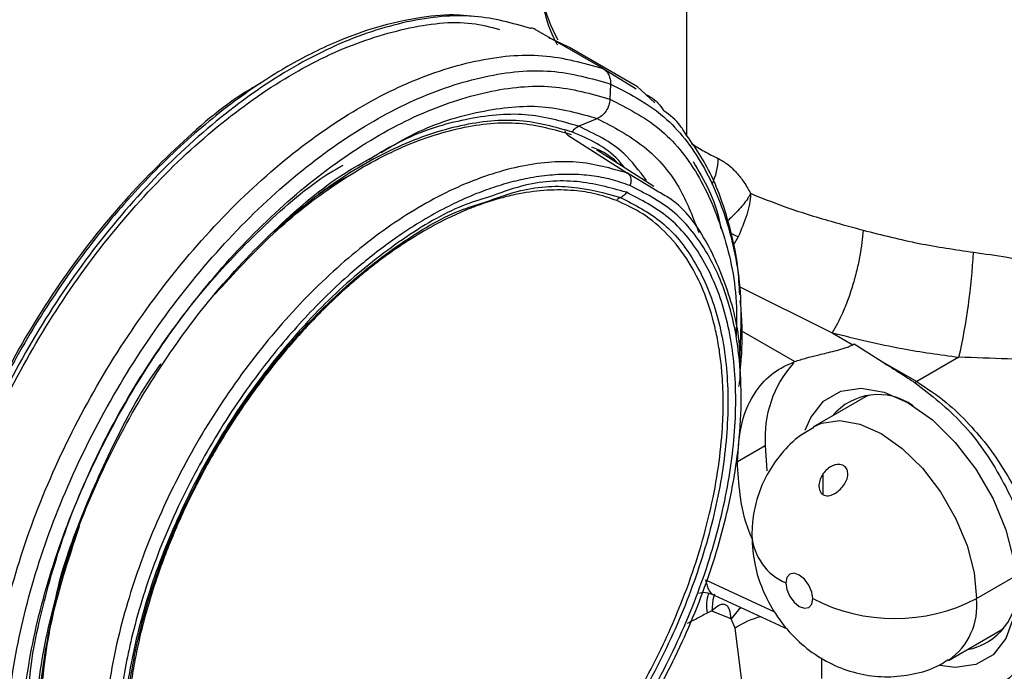
# Model space of a CAD drawing. Extents: x 0.9 to 31, y 3.7 to 20.8.
# Drawn here: x 2.3 to 2.5, y 18.6 to 18.7 of the extents above; entities that cross this region are included whole.
import ezdxf

# ---------------------------------------------------------------- set-up
doc = ezdxf.new("R2010")
doc.units = 0
doc.header["$MEASUREMENT"] = 0
doc.layers.get('0').update_dxf_attribs({"linetype": 'CONTINUOUS'})

msp = doc.modelspace()

# ---------------------------------------------------------------- linework, layer by layer
at = {"color": 7, "linetype": 'Continuous'}
for p, q in [((2.449849625553133, 18.72749037278501), (2.449849625553133, 18.75768027788929)), ((2.435594438530378, 18.73899304428597), (2.424004646901389, 18.74568369826101)), ((2.428435700317602, 18.74326355336573), (2.426368434240771, 18.74425313105034)), ((2.429970298221899, 18.74252895811553), (2.428435700317602, 18.74326355336573)), ((2.441440115233674, 18.73591971165842), (2.429850258990194, 18.74261039686721)), ((2.435594441054215, 18.73899304864505), (2.441239057765862, 18.73557691491242)), ((2.436856887148577, 18.73637347098447), (2.436749493022999, 18.73379499104393)), ((2.444393063765899, 18.7331959607579), (2.441314254807892, 18.73600189161825)), ((2.431407690698857, 18.72918599809361), (2.434576448903582, 18.73049340629661)), ((2.429584640722387, 18.72768334503313), (2.439760026204201, 18.72118112451123)), ((2.444204448689884, 18.71891447282319), (2.434450304661193, 18.72515143213605)), ((2.395784932863417, 18.72355906902206), (2.392063320417059, 18.72146215146276)), ((2.44507134315443, 18.71796680556677), (2.439757920351977, 18.72117728104242)), ((2.458587791331938, 18.71032022347278), (2.457728213459009, 18.70883997870809)), ((2.458758505836339, 18.70187030800959), (2.474567184318805, 18.69400185140292)), ((2.459174702285797, 18.69432768850313), (2.468231610768119, 18.68909916188638)), ((2.474567184322304, 18.69400185140518), (2.47809009952475, 18.69196808283252)), ((2.47809009952475, 18.69196808283252), (2.478340796375166, 18.69211280704372)), ((2.478340796375166, 18.69211280704372), (2.483124377245139, 18.68906180911798)), ((2.483124377245139, 18.68906180911798), (2.488993789465044, 18.68567341471432)), ((2.49616990291101, 18.6898160968272), (2.48899378946503, 18.6856734147143)), ((2.480241888795524, 18.68305572600097), (2.47142625307207, 18.67796656782359)), ((2.480860413067951, 18.68337624676709), (2.480241888795524, 18.68305572600097)), ((2.458437549727269, 18.67207464933596), (2.463189074345202, 18.67481764611157)), ((2.47304866693094, 18.66641102862867), (2.47304866693094, 18.66999971813139)), ((2.453042339737886, 18.65189019135365), (2.464743773751336, 18.64648076673794)), ((2.49914758848064, 18.64870222914891), (2.505873038128609, 18.65258474858893)), ((2.454475817708659, 18.64932018507685), (2.467050578381212, 18.64350703261702)), ((2.457391744942319, 18.64527165058299), (2.454104095248116, 18.64655933607947)), ((2.458089108374013, 18.64367693253733), (2.457391744942319, 18.64527165058299)), ((2.459677683091607, 18.63113766371111), (2.458089108374013, 18.64367693253733)), ((2.503205901684148, 18.64327657877876), (2.503792778821338, 18.64365192151792)), ((2.494390265960693, 18.63818742060138), (2.503205901684148, 18.64327657877876)), ((2.472783651106673, 18.63861814745825), (2.472792663045532, 18.635071074596))]:
    msp.add_line(p, q, dxfattribs=at)
at = {"color": 7, "linetype": 'Continuous', "flags": 128}
for points in [[(2.469985403329504, 18.67739644198021), (2.470931284624767, 18.67958883272719), (2.473128563766536, 18.68235851894599), (2.476048897050727, 18.68404493951408), (2.479545846772219, 18.6845635302623), (2.483444061269989, 18.68388828688509), (2.48754806779159, 18.68205306890495)], [(2.48754806779159, 18.68205306890495), (2.49165207431319, 18.67914990181461), (2.49555028881096, 18.67532436253455), (2.499047238532452, 18.67076827957833), (2.501967571816643, 18.66571011396992), (2.504164850958412, 18.66040350325399), (2.505528895206553, 18.65511454305031), (2.505991305686711, 18.65010844390828), (2.505528895206553, 18.6456362325425), (2.504164850958412, 18.64192216430521), (2.501967571816643, 18.63915247808641), (2.499047238532452, 18.63746605751832), (2.495550288810959, 18.6369474667701), (2.492889523739723, 18.63728712259303)], [(2.471412551877152, 18.67795863939614), (2.472783203518138, 18.67858342024836), (2.475862278744609, 18.67904004103296), (2.479294668868431, 18.67844548711592), (2.482908259516382, 18.67682957191328), (2.486521850164332, 18.67427332416078), (2.489954240288154, 18.67090492479468), (2.493033315514626, 18.66689327942443), (2.495604678154794, 18.66243954870004), (2.497539389348804, 18.65776706127721), (2.49874043459874, 18.65311011518592), (2.49914758848064, 18.64870222914891)], [(2.463189074345202, 18.67481764611157), (2.463454999495111, 18.67051909073693), (2.46346096500133, 18.67046966991112)], [(2.471308738827626, 18.64870222914891), (2.471132146640131, 18.6498293594774), (2.470629254637382, 18.65098878343063), (2.469876623568067, 18.65200398922191), (2.468988834689875, 18.65272042097239), (2.468101045811682, 18.65302900844252), (2.467348414742368, 18.65288277198734), (2.466845522739618, 18.6523039747815), (2.466668930552124, 18.65138073345279)], [(2.466668930552124, 18.65138073345279), (2.466845522739618, 18.65025360312429), (2.467348414742368, 18.64909417917107), (2.468101045811682, 18.64807897337979), (2.468988834689875, 18.64736254162931), (2.469876623568067, 18.64705395415917), (2.470629254637382, 18.64720019061436), (2.471132146640131, 18.6477789878202), (2.471308738827626, 18.64870222914891)], [(2.454538740087508, 18.6494513000206), (2.454290538569977, 18.648472279705), (2.454104095248116, 18.64655933607947)], [(2.459061311908155, 18.64720036923466), (2.458621984598344, 18.64676925905836), (2.457391744942319, 18.64527165058299)]]:
    msp.add_lwpolyline(points, dxfattribs=at)
at = {"color": 7, "linetype": 'Continuous'}
for centre, radius, start, end in [((2.456020316799205, 18.75888268034105), 0.03187767734047062, 180.6344889868951, 208.040389166459), ((2.444921434993265, 18.72385075684391), 0.01026274566473627, 333.8465663993596, 359.08158882153), ((2.444567805745363, 18.68250804658815), 0.03114606201283401, 63.24754515295939, 65.8705955389302), ((2.391631183554865, 18.71335623338907), 0.1071563431345734, 347.3097443968758, 356.9879983260745), ((2.482238553828711, 18.67610567851372), 0.01909297504480788, 138.299180264083, 183.8681720181874), ((2.491972045490445, 18.68105786157086), 0.005493026467522377, 122.8327471912329, 126.350823797667), ((2.482429892063671, 18.67326967106611), 0.01019747806632697, 54.29282850394005, 140.2159760758251), ((2.470550798708922, 18.66024499303699), 0.009676982916326638, 184.5024910123595, 246.3502558303733), ((2.495825137118607, 18.65006549288562), 0.01019787415671754, 279.780721202835, 5.699712720157884), ((2.460514539130278, 18.64740804609269), 0.007326376012557687, 162.4145454567178, 189.2739336972571), ((2.485228163654133, 18.67556662058505), 0.03025633676992678, 242.6096722366108, 297.3903277633909), ((2.487922601551119, 18.64744580011921), 0.01129508501404755, 305.017161281761, 6.386616148143258), ((2.465802314639366, 18.63225175309623), 0.01378507439781008, 104.0094829190288, 124.0235189267015)]:
    msp.add_arc(centre, radius, start, end, dxfattribs=at)
for points, knots in [([(2.424144594046375, 18.75852967664719), (2.424178178179296, 18.75736705837704), (2.424268756316508, 18.75423141698805), (2.425349021390965, 18.74918754996147), (2.426608038780083, 18.74517407704279), (2.427720956128331, 18.74321838278922), (2.427806422427495, 18.74306819558042)], [0, 0, 0, 0, 0.2202173087041709, 0.5939374302569949, 0.9688164937680203, 0.9999999999999999, 0.9999999999999999, 0.9999999999999999, 0.9999999999999999]), ([(2.413460979492775, 18.74787567927385), (2.412593751043092, 18.74797609945004), (2.409818555229267, 18.74829745151436), (2.404263084229103, 18.74777112037596), (2.397503521730159, 18.74633370580526), (2.391307255542583, 18.74409549583216), (2.386495570251758, 18.74189975977081), (2.382316971092235, 18.73967945053713), (2.378011381918122, 18.73707186374503), (2.371667876866699, 18.73271307898004), (2.363494154682573, 18.72597349215647), (2.35400491532367, 18.71623614214926), (2.345222867426623, 18.70520742748612), (2.337390849468564, 18.69318959720778), (2.33070225494383, 18.68048012470539), (2.325324055752899, 18.66739263033746), (2.32140361087457, 18.65428889549574), (2.319455801184882, 18.64378822676721), (2.318698627323874, 18.63605793613893), (2.318487615698376, 18.63098111340542), (2.318550726840705, 18.62615904891533), (2.318951706166439, 18.62060667730653), (2.320073224617447, 18.61351484882542), (2.322136463672676, 18.60677543968379), (2.324741501450097, 18.60109399777397), (2.32653819065085, 18.59841906061509), (2.327435373006618, 18.59708332240242)], [0, 0, 0, 0, 0.01803990419878407, 0.05772904086872924, 0.1072411552813664, 0.1447740587108061, 0.170630660748226, 0.1942541903737698, 0.2201550855159866, 0.2483299097836855, 0.3093383536409017, 0.3707149647284914, 0.431985386335104, 0.4932024912988011, 0.5544097247913307, 0.615653832194262, 0.6769959800917306, 0.7379555497452538, 0.7660769148412664, 0.7919159138513655, 0.8154682790251879, 0.842014466416002, 0.8820326311711201, 0.9358462230702157, 0.9679646114123261, 1, 1, 1, 1]), ([(2.423254641272644, 18.74584444970902), (2.420146409600488, 18.74672730290822), (2.413686253727288, 18.7485622270328), (2.402294586785428, 18.7474228219571), (2.390007101585989, 18.74337450243134), (2.377413270480787, 18.73626608947901), (2.365041537705931, 18.72646072030778), (2.353355484580808, 18.71431127458434), (2.34280737279792, 18.70029104834937), (2.333801738654237, 18.68493710186369), (2.326684607501209, 18.66883945350213), (2.32173020789759, 18.65261795421066), (2.319125788999576, 18.63689077706189), (2.318983329611108, 18.62228212897417), (2.321264522727198, 18.60928025179785), (2.326045935336042, 18.59865902281132), (2.331032896971812, 18.59184956838125), (2.334922854943665, 18.58967778565412), (2.335836428247863, 18.58916773317119)], [0, 0, 0, 0, 0.06086869281844176, 0.1265096314819479, 0.1921508844990649, 0.2577927638846303, 0.3234349122678036, 0.389076713728946, 0.4547179589291989, 0.5203591031891552, 0.586000897870411, 0.6516437036220664, 0.7172870587471456, 0.7829299174796953, 0.8485714703078368, 0.9142119063827946, 0.9798522984788449, 0.9999999999999999, 0.9999999999999999, 0.9999999999999999, 0.9999999999999999]), ([(2.332698640908156, 18.59329034635825), (2.3307390808635, 18.59536336640709), (2.326402938040334, 18.59995057516937), (2.322218228111859, 18.61018447696046), (2.319898619411783, 18.62288925835162), (2.32005818604792, 18.63731433963504), (2.322619574391743, 18.65280499495168), (2.327503282179139, 18.66879262298897), (2.33451650064951, 18.68465553150671), (2.343391277909595, 18.69978640702197), (2.353785756844731, 18.71360224241038), (2.365302460952629, 18.72557655472528), (2.37749187349885, 18.73523344343729), (2.389911318397906, 18.74226035259494), (2.4019872268954, 18.7461681532664), (2.411529239189417, 18.74736257639482), (2.416399122096054, 18.74609237389974), (2.417937924769173, 18.74569101086241)], [0, 0, 0, 0, 0.05771279600535741, 0.1277077101495623, 0.1977038151290154, 0.2677013126446189, 0.3376993394849272, 0.4076967805098693, 0.4776931433921575, 0.5476888127030671, 0.6176845896475199, 0.6876809597534634, 0.7576776997981169, 0.8276741530037396, 0.8976699382890935, 0.9676653883635142, 1, 1, 1, 1]), ([(2.424004053839299, 18.7456825322105), (2.423777885281549, 18.74579568591808), (2.423522382402588, 18.74592351579126), (2.423239276286831, 18.7458617953055), (2.423206772834148, 18.74585470916791)], [0, 0, 0, 0, 0.8851898603607921, 1, 1, 1, 1]), ([(2.353482194968775, 18.57881199745471), (2.350438945504127, 18.58036791658226), (2.34435247925522, 18.5834797381289), (2.33757374385058, 18.59187011371326), (2.332870987883677, 18.60261588950149), (2.330568717069284, 18.61558438858603), (2.33071682164373, 18.630201974822), (2.333319723986818, 18.64592675159563), (2.33827452448595, 18.66214888820994), (2.34539154355128, 18.67824636510154), (2.354397196578557, 18.69360034347626), (2.364945314609858, 18.70762060504019), (2.376631293889947, 18.71976987892857), (2.389003288368277, 18.72957591278222), (2.401596123835796, 18.73668186354305), (2.413887314022371, 18.74073940378339), (2.425548086377161, 18.74187273602207), (2.432245650638529, 18.73995294257108), (2.435594438846107, 18.7389930441037)], [0, 0, 0, 0, 0.06249950443116957, 0.1249983377020744, 0.187497212846602, 0.2499971512957035, 0.3124983331485024, 0.3749999876373981, 0.4375011190470851, 0.5000012877765702, 0.5625008372130531, 0.6250004827575082, 0.6875006579397588, 0.7500011634413836, 0.812501412821189, 0.875001065810825, 0.9375004194902461, 1, 1, 1, 1]), ([(2.498639495569939, 18.7077256886855), (2.500557642876046, 18.70745040919203), (2.504507637540096, 18.70688353274472), (2.510569298372843, 18.70567864706752), (2.516488356837475, 18.70432759212957), (2.522250821900679, 18.70286135963994), (2.527856911368968, 18.7013376497842), (2.533708545892978, 18.6996686629985), (2.539632653449839, 18.69792254963618), (2.545295070423871, 18.69624074761463), (2.551145084362507, 18.69453008052958), (2.556701662174211, 18.69300978723916), (2.561587096700069, 18.69189081637013), (2.565407987816332, 18.6913070588013), (2.568150309387132, 18.69118128726912), (2.570353679738163, 18.69143221177145), (2.572575607624206, 18.69199310764527), (2.574955888308313, 18.6932694011556), (2.577338759814862, 18.69540967350338), (2.579249861157671, 18.6975773296479), (2.580804270218585, 18.69965136473428), (2.582110029914249, 18.70156695787629), (2.583227182267563, 18.70331236664983), (2.584439819788414, 18.70532535697867), (2.586319756231713, 18.7086491688923), (2.588882523773131, 18.71368342486975), (2.591751523926433, 18.72022723029047), (2.594294832482595, 18.72708430548944), (2.596316650210275, 18.73356123734109), (2.597296885734779, 18.7377587677717), (2.597760411858427, 18.73974366319812)], [0, 0, 0, 0, 0.03927211411128533, 0.08087212107832169, 0.1251480729309852, 0.1640365824209181, 0.2056859020442068, 0.2502052519788085, 0.2991315030131025, 0.3479839438810028, 0.392088019992732, 0.4518302833315664, 0.4994238865075578, 0.5306648640474365, 0.5621121614915812, 0.5785910782060796, 0.5934191659140466, 0.6249024209574995, 0.6451947743084322, 0.6660163614813862, 0.687945732737608, 0.7006336676615744, 0.715246637092468, 0.7317912310398967, 0.7502719657761135, 0.7958401912891407, 0.8511054192380448, 0.9022893480489683, 0.95379534958105, 1, 1, 1, 1]), ([(2.356239895922067, 18.57910996196448), (2.353252061818471, 18.58063754880677), (2.347276425696577, 18.58369270608712), (2.340621125522569, 18.59193029786102), (2.336004002135211, 18.60248039934296), (2.333743652172901, 18.61521274974429), (2.333889057449576, 18.62956415870901), (2.336444559909795, 18.64500259745982), (2.341309133822668, 18.66092934017505), (2.34829655373052, 18.67673369409711), (2.357138217050944, 18.69180808927941), (2.367494258582798, 18.70557305505872), (2.378967442392222, 18.71750110399187), (2.391114150494511, 18.72712858311438), (2.403477679404413, 18.73410514714566), (2.415545057194575, 18.73808881127905), (2.426993498026389, 18.73920151610514), (2.433569107655106, 18.73731668766263), (2.436856918435678, 18.73637427173122)], [0, 0, 0, 0, 0.06249950443119427, 0.124998337702198, 0.1874972128463015, 0.2499971512943031, 0.3124983331460968, 0.3749999876350305, 0.4375011190459128, 0.5000012877768055, 0.5625008372137044, 0.6250004827572464, 0.6875006579382187, 0.7500011634396633, 0.8125014128208317, 0.8750010658120239, 0.9375004194913814, 1, 1, 1, 1]), ([(2.435594385285379, 18.73899294080435), (2.435784960076979, 18.73885494992196), (2.436166666176345, 18.73857856519645), (2.436565751455821, 18.73794166164464), (2.436829213163358, 18.73720179073772), (2.436847160011283, 18.73664942784466), (2.436856128858544, 18.73637338725853)], [0, 0, 0, 0, 0.2493742405790747, 0.4994767033726094, 0.7498659922536195, 1, 1, 1, 1]), ([(2.377242489576907, 18.73647722238157), (2.376635430905119, 18.73614237747885), (2.371948523425532, 18.73355714617913), (2.363287725045023, 18.72612022061136), (2.351858588404252, 18.71443374244096), (2.341548862515149, 18.70065634202257), (2.332743562669581, 18.68564395641623), (2.325808140783559, 18.66990414272563), (2.3209119599129, 18.65399232359024), (2.318604464199394, 18.63878653908846), (2.317946839472105, 18.62875039339088), (2.318716822816745, 18.62449212254131), (2.318729158147772, 18.62442390394813)], [0, 0, 0, 0, 0.01822346817667529, 0.1406976183204629, 0.2631726948897013, 0.3856467466638996, 0.5081189121686056, 0.630589864265436, 0.7530610048348297, 0.8755331834529887, 0.9980060096171605, 1, 1, 1, 1]), ([(2.358222038909587, 18.5806069994782), (2.35531164915243, 18.58209499145373), (2.349490900891774, 18.58507095942576), (2.343008105945958, 18.59309503450669), (2.338510658984713, 18.60337167964945), (2.336308898717583, 18.6157740102533), (2.336450537320063, 18.62975343352045), (2.338939804108446, 18.64479171052375), (2.343678291783008, 18.66030563406266), (2.350484601635956, 18.67570034020062), (2.359097093001489, 18.69038400690577), (2.369184709688246, 18.70379218315513), (2.380360511805818, 18.71541105381836), (2.392192379633677, 18.72478898374521), (2.404235447162105, 18.73158470864063), (2.415990038403694, 18.73546510807223), (2.427141734092482, 18.73654896222298), (2.433546901450949, 18.73471298158216), (2.436749490941776, 18.73379498959591)], [0, 0, 0, 0, 0.06249950443121627, 0.1249983377021512, 0.1874972128466317, 0.2499971512956476, 0.3124983331483941, 0.3749999876372989, 0.4375011190470335, 0.5000012877765593, 0.5625008372130506, 0.6250004827574898, 0.6875006579397224, 0.7500011634413459, 0.8125014128211631, 0.8750010658108124, 0.9375004194902403, 0.9999999999999999, 0.9999999999999999, 0.9999999999999999, 0.9999999999999999]), ([(2.436856880027968, 18.73637330007325), (2.439843482706156, 18.73484508852934), (2.445816655990432, 18.73178868185245), (2.452489978644913, 18.72356081020299), (2.457038363569115, 18.71297419857078), (2.45930928426977, 18.70161049421572), (2.458983581085654, 18.6933450075314), (2.458848721317737, 18.68992262276415)], [0, 0, 0, 0, 0.2124656825194248, 0.4249290834427827, 0.6373926267029654, 0.8498597846372492, 1, 1, 1, 1]), ([(2.442850953123803, 18.73460139250107), (2.443367499645801, 18.7343367108349), (2.444595329948524, 18.73370756291413), (2.445437636732178, 18.73249924666458), (2.445925586208811, 18.73179926740167)], [0, 0, 0, 0, 0.4206986265554183, 1, 1, 1, 1]), ([(2.397819350452974, 18.72471402369282), (2.399720053867355, 18.72584781900365), (2.405432698777499, 18.72925548900756), (2.414768537259501, 18.73200068918315), (2.425409914716573, 18.73314187168803), (2.431520963486141, 18.73137608673673), (2.434576490239831, 18.73049319357659)], [0, 0, 0, 0, 0.1425183245701198, 0.4283448828984251, 0.7141722198510337, 1, 1, 1, 1]), ([(2.436749076588372, 18.73379494649813), (2.436705656043598, 18.73344341250132), (2.436618809472887, 18.73274030013203), (2.436130614205571, 18.73176390750286), (2.43544146451612, 18.73095075412899), (2.434864794710767, 18.73064570303018), (2.434576490238713, 18.7304931935782)], [0, 0, 0, 0, 0.2499964739919253, 0.5000245061161372, 0.7500386365545232, 0.9999999999999999, 0.9999999999999999, 0.9999999999999999, 0.9999999999999999]), ([(2.436749492652182, 18.73379498214356), (2.439657695140559, 18.73230573062955), (2.445474068887145, 18.72932724359409), (2.451989666355489, 18.72132206501804), (2.456362459694411, 18.71097361780383), (2.458455227892132, 18.70145425467607), (2.458270090820151, 18.69511021936444), (2.458221729849505, 18.69345304880323)], [0, 0, 0, 0, 0.2296967468547491, 0.4593910270766229, 0.6890854611911901, 0.9187838031382264, 1, 1, 1, 1]), ([(2.431407761709907, 18.72918563336876), (2.428453082771543, 18.73003941387918), (2.42254317451183, 18.73174713393802), (2.412252253636423, 18.73064643258362), (2.403198460685924, 18.72798267457132), (2.397648218586971, 18.72467087992557), (2.395784932863417, 18.72355906902206)], [0, 0, 0, 0, 0.2852389253437892, 0.5705309835844568, 0.8558218771848776, 1, 1, 1, 1]), ([(2.449256304859211, 18.7284326911121), (2.449097929432526, 18.72869754266132), (2.44823772379663, 18.73013606630155), (2.446964440734503, 18.73105198315738), (2.445925586208811, 18.73179926740167)], [0, 0, 0, 0, 0.1841134492458381, 1, 1, 1, 1]), ([(2.369517714018782, 18.70056159960106), (2.372780196355794, 18.70413670726087), (2.379330858774021, 18.71131508279492), (2.390021639898398, 18.71965085242581), (2.400859286614847, 18.72579993250581), (2.411456085284917, 18.72929008976889), (2.421504481662095, 18.73026858010709), (2.427276702090073, 18.72861383442582), (2.430162817527356, 18.7277864600878)], [0, 0, 0, 0, 0.1655812159453686, 0.332466673045972, 0.4993514471318409, 0.6662346295067982, 0.8331170127283917, 1, 1, 1, 1]), ([(2.430365813949736, 18.7281824568828), (2.42744362215187, 18.72901931771631), (2.421598799471327, 18.73069316512898), (2.413097977048491, 18.72983099623561), (2.406052075152618, 18.72789615301756), (2.400643826078891, 18.72575081897966), (2.395182290352451, 18.72295070950054), (2.39066803409728, 18.72014736331584), (2.388002154127313, 18.71821516311133), (2.387143348671458, 18.71759271045175)], [0, 0, 0, 0, 0.2358196696211111, 0.471674773204814, 0.5897104292357167, 0.707805805682104, 0.8258003994669828, 0.9438821068349574, 1, 1, 1, 1]), ([(2.430365841143533, 18.72818244120185), (2.430429610116117, 18.72829419314262), (2.430557143976327, 18.72851768986547), (2.430809427300801, 18.72879962731975), (2.431093465157866, 18.72903409457591), (2.431303001073945, 18.72913512272021), (2.431407761831808, 18.72918563332078)], [0, 0, 0, 0, 0.2500344473640432, 0.5000528778437799, 0.7500436183520932, 1, 1, 1, 1]), ([(2.442945282488886, 18.71994308506379), (2.441738889864128, 18.7215729992917), (2.438634303593448, 18.72576749553656), (2.434149712408856, 18.7278886969407), (2.431407761711095, 18.72918563336829)], [0, 0, 0, 0, 0.3885840236267887, 1, 1, 1, 1]), ([(2.434576490238714, 18.7304931935782), (2.437339408395288, 18.72905963463257), (2.442865240424499, 18.72619251896406), (2.44868704699614, 18.71940741536809), (2.450932331928471, 18.71353676278745), (2.451881349616679, 18.71105540594043)], [0, 0, 0, 0, 0.3660170608158406, 0.7320335541182728, 0.9999999999999999, 0.9999999999999999, 0.9999999999999999, 0.9999999999999999]), ([(2.429586271876127, 18.72768633369435), (2.42946090753676, 18.7277874548512), (2.429239297653254, 18.72796620941493), (2.429139197273475, 18.72825939048685), (2.429095723510627, 18.72838671951818)], [0, 0, 0, 0, 0.5656983225844607, 1, 1, 1, 1]), ([(2.439261028700366, 18.72207537646069), (2.438911750479126, 18.7225212331328), (2.436578125459189, 18.72550012566622), (2.433220714577641, 18.72694977737811), (2.430365813949736, 18.7281824568828)], [0, 0, 0, 0, 0.1496719559720806, 1, 1, 1, 1]), ([(2.458865518468497, 18.70048628181834), (2.458774963608654, 18.7020159404373), (2.458514342174011, 18.70641837476803), (2.456894699438218, 18.71345836589132), (2.454051831264693, 18.72160587246906), (2.450873785211922, 18.72613007736483), (2.449256304859211, 18.7284326911121)], [0, 0, 0, 0, 0.1357631297483831, 0.3907331059641085, 0.6899109659530359, 1, 1, 1, 1]), ([(2.433636856336757, 18.72568396460444), (2.435125355823419, 18.72507047529513), (2.436741465406164, 18.72440439112072), (2.437875387244746, 18.72301392086741), (2.437964923174931, 18.72290412754367)], [0, 0, 0, 0, 0.9210387108359638, 1, 1, 1, 1]), ([(2.45063554247677, 18.72624217104807), (2.4513514322609, 18.72578470132909), (2.452822410242923, 18.72484471322062), (2.454382189977117, 18.72407921025858), (2.455182862239378, 18.72368625927009)], [0, 0, 0, 0, 0.4866760705319551, 0.9999999999999999, 0.9999999999999999, 0.9999999999999999, 0.9999999999999999]), ([(2.339170767434323, 18.62314054256841), (2.339122240193089, 18.62585419787442), (2.338995796943871, 18.63292493557602), (2.341315556753278, 18.64560953615727), (2.345761756326064, 18.66036744329253), (2.352275630943301, 18.67506939046594), (2.360487381699635, 18.68906718586864), (2.370113663101585, 18.70189375595046), (2.380775100244206, 18.71285606017246), (2.389905581738929, 18.72046164172689), (2.395334395804082, 18.72336131109131), (2.3969552663596, 18.72422705978653)], [0, 0, 0, 0, 0.07738326389814158, 0.2016308999545685, 0.3258782913714336, 0.4501253560905074, 0.5743723388731425, 0.6986194837054271, 0.8228667077557693, 0.9471136542245117, 1, 1, 1, 1]), ([(2.337915826262737, 18.63236135544139), (2.337917420446189, 18.63272645731394), (2.33793782801979, 18.63740022514358), (2.340033045118865, 18.64740615236963), (2.344273931280444, 18.66178458158697), (2.350677972015312, 18.67617995619201), (2.358703361746755, 18.68986176244166), (2.368120123947623, 18.70242755466053), (2.378549617315016, 18.7130819824292), (2.386465723049215, 18.71986836287906), (2.39075426535682, 18.72222816635586), (2.391320652548527, 18.72253982527592)], [0, 0, 0, 0, 0.01170827241804812, 0.1498807622803542, 0.2880547200379862, 0.4262372363657251, 0.5644258026937854, 0.7026131542732028, 0.8407948264674165, 0.9789737946662039, 1, 1, 1, 1]), ([(2.43975792008764, 18.72117728101234), (2.436910792383648, 18.72199607987156), (2.431214716823618, 18.72363420104331), (2.421288655568899, 18.72266747994328), (2.41081821202777, 18.71920133827548), (2.400088070225405, 18.71313868012514), (2.38954693944792, 18.7047828199948), (2.379593236668569, 18.69444023802078), (2.370612699046633, 18.6825116648482), (2.362949658400785, 18.66945095412201), (2.356897236923171, 18.65575613489465), (2.352686118955295, 18.64195088319624), (2.350473163598847, 18.62855962198971), (2.350349996514514, 18.61611065559775), (2.352291173388905, 18.60503324870374), (2.356340484596047, 18.59595437266562), (2.360833684724976, 18.58995172216033), (2.36444300163219, 18.58798038408055), (2.365504857419541, 18.58740041928315)], [0, 0, 0, 0, 0.06479395826465924, 0.129629338926909, 0.1945214062527771, 0.2594499364265635, 0.324374163339442, 0.3892579500910554, 0.4540890881689043, 0.5188843442142157, 0.5836796003275156, 0.6485107385734646, 0.7133945255027666, 0.7783187525024152, 0.8432472826160655, 0.9081393497627673, 0.972974730235187, 1, 1, 1, 1]), ([(2.450920566494089, 18.72314766187157), (2.452785518634579, 18.71998812355886), (2.45479531614056, 18.71658319316785), (2.45556864719212, 18.71204978315339), (2.455624380875973, 18.71172306196456)], [0, 0, 0, 0, 0.927930368577662, 1, 1, 1, 1]), ([(2.455182862239378, 18.72368625927009), (2.455720030181435, 18.72338609193881), (2.456811608805086, 18.72277612210128), (2.458319127520745, 18.7213108113416), (2.459652559979397, 18.71961756309738), (2.460325672191549, 18.71838941039929), (2.460674343911495, 18.71775322804237)], [0, 0, 0, 0, 0.2454546305837706, 0.4987881942391608, 0.740372586893325, 1, 1, 1, 1]), ([(2.600489673885038, 18.72386204965804), (2.599505434235881, 18.72206719337801), (2.597538432865351, 18.71848017596232), (2.594134748994144, 18.71300586892371), (2.590422026562883, 18.70754722232464), (2.586574918605963, 18.70245823730983), (2.583012594747262, 18.69825119929546), (2.579897110323307, 18.69503500937992), (2.576981973931745, 18.69247432545984), (2.573991342872251, 18.69044378900296), (2.570552977377445, 18.68887462715682), (2.566723913977813, 18.68788522046971), (2.56244793935377, 18.68731149242819), (2.556651855380038, 18.68696072765534), (2.549037762402179, 18.68695376806836), (2.539556176555987, 18.68732636783115), (2.531019132272282, 18.68784187741347), (2.524022762028481, 18.68831257584307), (2.518650870057758, 18.68868236446142), (2.512203235154834, 18.68910794004656), (2.504761846001689, 18.68956991684733), (2.498937926928809, 18.68973678623473), (2.49616990291101, 18.6898160968272)], [0, 0, 0, 0, 0.04994854566099712, 0.09982208891440482, 0.153928962065408, 0.2058651121488442, 0.2492700531435094, 0.2831169264299262, 0.3120107685393476, 0.3433938197553343, 0.3747614671812225, 0.4143542613321767, 0.4565071278023418, 0.500078181663708, 0.5811700024444532, 0.6681784348239819, 0.749873248295507, 0.7939716337442332, 0.835687135569729, 0.8750577126916369, 0.9406167483132233, 1, 1, 1, 1]), ([(2.440130141001663, 18.71907920040012), (2.439083236856793, 18.7194483002437), (2.436998369498587, 18.7201833476877), (2.433650905678019, 18.72079929206913), (2.430167284623694, 18.72104739157011), (2.426530678151859, 18.72089392748117), (2.42295356920508, 18.72037915503591), (2.419480341689735, 18.7195730764954), (2.416147185083901, 18.71853262523213), (2.412769044517588, 18.71721560462698), (2.409163203211714, 18.7155375194739), (2.405341468284236, 18.71345222785165), (2.401625744521633, 18.71109830582973), (2.398228218968458, 18.70868169023819), (2.395150280270423, 18.70627816122535), (2.39178722755518, 18.70341336428351), (2.388170117167866, 18.70002945541452), (2.38434388655238, 18.69606306753458), (2.378886330097767, 18.68981767052199), (2.372142718934023, 18.6807507615462), (2.366171433941357, 18.6704799871896), (2.362109880594075, 18.66200724205254), (2.359455349607964, 18.65556968857148), (2.357219484675614, 18.64910262296413), (2.355521769526842, 18.64304021917714), (2.354283054231891, 18.63742641060121), (2.353441513479711, 18.63229000708847), (2.352889514181944, 18.62703927666911), (2.352680320591979, 18.62172251389586), (2.352841374521472, 18.61742957085582), (2.353145949550289, 18.61427099910311), (2.353432766475677, 18.61213868792729), (2.353795269190143, 18.61006159356302), (2.354334859338852, 18.60757257904701), (2.355120373369481, 18.60473981793401), (2.356239766950432, 18.60165887170938), (2.357564538379783, 18.59878628625863), (2.36007704138425, 18.59444277334567), (2.364370445740854, 18.58927538748155), (2.369257508879017, 18.58681960293629), (2.371701497730786, 18.5855914808758)], [0, 0, 0, 0, 0.0241427858191492, 0.04807938371161479, 0.07194729646480776, 0.09588521050706925, 0.1200306060757362, 0.1405433790618464, 0.1609857545578088, 0.1814431226728142, 0.2020006866920431, 0.226043983821254, 0.2500802088008808, 0.2687859367453318, 0.2874745778761673, 0.3062109438684703, 0.3308719522297923, 0.3554618899659667, 0.3801290499682223, 0.4400560538500353, 0.5000101790086408, 0.530140663209064, 0.5600066267825179, 0.5898780141279281, 0.6200246239449212, 0.644649816821474, 0.6692199252275202, 0.6938828895815617, 0.7219655585219535, 0.750062118281693, 0.7620992344052815, 0.7741333267777056, 0.7861817349290778, 0.7982617367434309, 0.8187711001166574, 0.8391938189151986, 0.8596148339153513, 0.880119107067832, 0.9400483362741221, 1, 1, 1, 1]), ([(2.393057469384011, 18.72113698673859), (2.391922524466635, 18.72052899876571), (2.387343768176718, 18.71807616716799), (2.382880837552737, 18.71414423202656), (2.379524141920875, 18.71118691303014)], [0, 0, 0, 0, 0.2478718773206787, 0.9999999999999999, 0.9999999999999999, 0.9999999999999999, 0.9999999999999999]), ([(2.439757918159909, 18.72117728248951), (2.439887850683956, 18.72106334873904), (2.440148293763319, 18.72083497438064), (2.440335949698803, 18.7202850919201), (2.440353868749806, 18.71966787447414), (2.440202191019458, 18.71927653933194), (2.440126509033691, 18.71908127651653)], [0, 0, 0, 0, 0.2493968876413754, 0.4999032680758906, 0.7504688812213665, 1, 1, 1, 1]), ([(2.371701497730786, 18.5855914808758), (2.373060368160374, 18.58512810218076), (2.375765149785455, 18.58420576392649), (2.380188615245671, 18.58363814379545), (2.384837702544569, 18.58368904803823), (2.389445558639426, 18.58436809906311), (2.393924785770722, 18.58552772085213), (2.397816680890327, 18.58692994612556), (2.40185703028165, 18.58872028288524), (2.406042220618509, 18.59093261917236), (2.412574050660556, 18.59505919527734), (2.420856561567533, 18.60162422076655), (2.430479050249521, 18.61163835851928), (2.439301403600192, 18.62328028301827), (2.446868506372132, 18.63621418961697), (2.452877132686086, 18.64976158387049), (2.456508925284648, 18.66181759651124), (2.458426794826752, 18.67196241877876), (2.459177532221249, 18.68022943192497), (2.459031750041486, 18.6890018556286), (2.457939951921172, 18.69575103568383), (2.456342441969967, 18.70105824999266), (2.454953175494832, 18.70455122866493), (2.452225328640791, 18.70961950359424), (2.447699694526388, 18.71524592573929), (2.442653601822724, 18.7178013022531), (2.440130141001662, 18.71907920040012)], [0, 0, 0, 0, 0.03118985058957117, 0.06208225076269025, 0.09297592618801766, 0.1241695658969029, 0.1503297249235489, 0.176428942048693, 0.1952783299303502, 0.2234269561779182, 0.2516279519587506, 0.3127353630407978, 0.373863258777404, 0.4369444655855896, 0.500047506157986, 0.563128347003776, 0.6262317541255122, 0.6671130999454958, 0.707667027165646, 0.7485723847727236, 0.8047073858598334, 0.8235159620528981, 0.8496994750372033, 0.8759772156325758, 0.9379784209983215, 1, 1, 1, 1]), ([(2.415513565505941, 18.71624349214665), (2.417344488517395, 18.71691670040738), (2.422481343685499, 18.71880545996293), (2.430427630158515, 18.71929933067355), (2.435825013411579, 18.71779847958862), (2.43852371176821, 18.71704805217471)], [0, 0, 0, 0, 0.2168619633777751, 0.6084300051793259, 1, 1, 1, 1]), ([(2.439542216257981, 18.71793225213348), (2.436796013805882, 18.71869615758489), (2.431303623137163, 18.72022396452785), (2.423197396970426, 18.71971718338684), (2.417949224369826, 18.71778628233398), (2.416065399970998, 18.71709318803393)], [0, 0, 0, 0, 0.3906357855258817, 0.7812695461144591, 1, 1, 1, 1]), ([(2.437914236291186, 18.71651590657331), (2.436751155714935, 18.7169169990206), (2.434425497816362, 18.7177190103663), (2.430461341440476, 18.71831561394665), (2.426102728462987, 18.71838649238952), (2.421987691986728, 18.71786272749573), (2.418440506092034, 18.71705060991549), (2.415522751126431, 18.71616806536108), (2.412566775362876, 18.71506220049877), (2.407684275924258, 18.71289680480182), (2.403013915362968, 18.71020086249365), (2.39867636624157, 18.70715533242035), (2.396524839212504, 18.705536356989), (2.39438779811983, 18.70381883972398), (2.39102509401466, 18.70094208590227), (2.386509356827734, 18.69662849730814), (2.380706807668892, 18.69015776387754), (2.375189357253598, 18.68293743151519), (2.37028939496887, 18.67536131385233), (2.366255876856526, 18.6680766780775), (2.362720157291696, 18.66059607746211), (2.359510264618143, 18.6523549364437), (2.357398046674827, 18.64523497342666), (2.356132754060257, 18.63965786445864), (2.355437150926347, 18.63587881265626), (2.354916841612179, 18.63215677874137), (2.35435404304858, 18.62619894807766), (2.354355198146779, 18.62081065932199), (2.354824362588511, 18.61607497795421), (2.355153193212465, 18.61376752107377), (2.355575539738455, 18.61153098834264), (2.356232326007199, 18.60877328695454), (2.357228308288053, 18.605595925771), (2.358700541672487, 18.60214858654584), (2.360872601836534, 18.59827891893751), (2.363942203096138, 18.59443992741551), (2.367994551249726, 18.59105301139462), (2.371051458417921, 18.58963981724742), (2.372525506915246, 18.58895837139563)], [0, 0, 0, 0, 0.02797284792073532, 0.05593359225558273, 0.08795260431614553, 0.1200073001903437, 0.1388288504387664, 0.15759681840721, 0.1763771596946263, 0.1952357000775868, 0.2500059830972832, 0.2636487922949757, 0.2772769594625645, 0.2909156446914305, 0.3045899500148403, 0.3423122096643433, 0.3800352764047771, 0.4247052940192962, 0.4647126306174147, 0.5000064647897658, 0.535245599294397, 0.5752524054824706, 0.6199771374571054, 0.6388441940026359, 0.6576566609133593, 0.6764809693511195, 0.6953834256298923, 0.7499751802635971, 0.7636886175928248, 0.7773874157160667, 0.791097133989447, 0.8048432708549458, 0.8299312231355185, 0.85494069352828, 0.8800277642959823, 0.922735990451545, 0.9627430959117395, 1, 1, 1, 1]), ([(2.372288718410731, 18.58673700947865), (2.375031526223762, 18.58595081874179), (2.380517127633892, 18.58437844134289), (2.390067772089584, 18.58530661327576), (2.400134773684305, 18.5886298487188), (2.410448866422066, 18.59444994764274), (2.420582097966179, 18.60248159723859), (2.430153448850314, 18.61243245656765), (2.43879281753043, 18.62391566310738), (2.446168797477459, 18.63649113730855), (2.451997849578421, 18.64967547396117), (2.456055905953822, 18.66296186029873), (2.458187654903178, 18.67584090679784), (2.458308886889241, 18.68781322538507), (2.456423281978415, 18.69843505946184), (2.452571689730703, 18.70723657832276), (2.44701980869788, 18.71410902277975), (2.442034751377538, 18.71665784014715), (2.439542216257981, 18.71793225213348)], [0, 0, 0, 0, 0.06249974805690926, 0.1249991721785501, 0.1874988223290708, 0.2499992189469571, 0.312500147636416, 0.3750008582810654, 0.4375007740652578, 0.4999999999998708, 0.5624992259344737, 0.6249991417186482, 0.6874998523632958, 0.7500007810527909, 0.8125011776707501, 0.8750008278213541, 0.9375002519430621, 1, 1, 1, 1]), ([(2.439542163945086, 18.71793228198815), (2.439480718119587, 18.71782682899761), (2.439357831585993, 18.717615931799), (2.43910926413943, 18.71735927941943), (2.43882907430956, 18.71715681280443), (2.438625494163876, 18.7170843026731), (2.438523712256385, 18.71704805051573)], [0, 0, 0, 0, 0.25004289610755, 0.5000649678454184, 0.7500525357070373, 1, 1, 1, 1]), ([(2.458886294134177, 18.6880429403812), (2.458896149182176, 18.68857118594002), (2.458983403315413, 18.69324814016418), (2.457181383531438, 18.70085718564902), (2.453276675690677, 18.71000185037283), (2.449044412836096, 18.71574075904997), (2.445792829281316, 18.71756256858923), (2.44507134315443, 18.71796680556677)], [0, 0, 0, 0, 0.03733858613248198, 0.3305865145890333, 0.6236697591715595, 0.9164969796067455, 1, 1, 1, 1]), ([(2.460675269311365, 18.71775089592391), (2.460668862282119, 18.71772753711148), (2.460630148577103, 18.71758639429172), (2.460509192492559, 18.71740661318733), (2.460392904237451, 18.71718792714025), (2.460324624104686, 18.71707388833635), (2.460296453854993, 18.71702747853136), (2.460292156016453, 18.71702044803865), (2.460291470796272, 18.71701932857318), (2.46028895817518, 18.71701522383629), (2.460270231536289, 18.71698463760374), (2.460221321876031, 18.71690584344049), (2.459756144875606, 18.71618183943253), (2.458762966964964, 18.71500206331133), (2.457503869872329, 18.71377352105699), (2.45692589680212, 18.71319322738339), (2.456823272787513, 18.71309019132599)], [0, 0, 0, 0, 0.01423927617207387, 0.0860391167513905, 0.1319582793237797, 0.1580894391772081, 0.1620286428219814, 0.1627474078813943, 0.1627577944452996, 0.16277213306408, 0.1654735839837653, 0.1830570239446248, 0.2149818668782137, 0.6441014958118773, 0.936807205776446, 1, 1, 1, 1]), ([(2.460674447230426, 18.71775331099128), (2.460675611489391, 18.71771963583982), (2.460716428816886, 18.71653903107105), (2.460150735455394, 18.71413498943615), (2.459109960647571, 18.71159471160225), (2.458587791331938, 18.71032022347276)], [0, 0, 0, 0, 0.01441933740493344, 0.5055222549392626, 0.9999999999999999, 0.9999999999999999, 0.9999999999999999, 0.9999999999999999]), ([(2.460674343911495, 18.71775322804237), (2.462565926142487, 18.71698928383277), (2.466962165782872, 18.71521379569259), (2.473411487721163, 18.71323922775644), (2.47802832040325, 18.71197320576037), (2.47984668243354, 18.7114745768332)], [0, 0, 0, 0, 0.3140237996783676, 0.7298249336199911, 1, 1, 1, 1]), ([(2.416065399970998, 18.71709318803394), (2.414601201412783, 18.71665146546142), (2.40980972777625, 18.71520596338182), (2.401368506642974, 18.71013055601793), (2.391252492983575, 18.70221146070701), (2.381676431398424, 18.69223036420329), (2.373038690576632, 18.6807555534851), (2.36566091254145, 18.66817673519525), (2.35983742714004, 18.65499738249667), (2.355758903111484, 18.64169440778983), (2.353703459498393, 18.62887673510196), (2.353359255312029, 18.61853228931607), (2.35448219278463, 18.61322115742148), (2.354877582090677, 18.61135109358858)], [0, 0, 0, 0, 0.0440786986463526, 0.1442440448473849, 0.2444102438896534, 0.3445760933106217, 0.4447406685309486, 0.5449041379253458, 0.6450676073197216, 0.7452321825399975, 0.8453980319609146, 0.9455642310031429, 1, 1, 1, 1]), ([(2.355383932604869, 18.61198362105242), (2.354970671098921, 18.61392722918132), (2.35383896156993, 18.6192497666266), (2.354168235770403, 18.62953241766042), (2.356192189412329, 18.6421310877908), (2.360198982195216, 18.65520288486566), (2.365921920216952, 18.66815423161223), (2.373171854678111, 18.68051514445012), (2.381660040354226, 18.6917913381438), (2.391070215419706, 18.7015992546967), (2.401011174827331, 18.70938234323705), (2.409326526658969, 18.71437877266258), (2.414054809902905, 18.71580383594555), (2.41551356550594, 18.71624349214665)], [0, 0, 0, 0, 0.05739922920131595, 0.1571868023244147, 0.2569741040098931, 0.3567602742105602, 0.456545446025869, 0.5563306178411737, 0.656116788041829, 0.7559040897272998, 0.8556916628503981, 0.9554784295861085, 1, 1, 1, 1]), ([(2.438523711652324, 18.71704805180244), (2.440973074808304, 18.71579569243656), (2.445871788928482, 18.71329097993846), (2.45132750302057, 18.70653751747978), (2.455112402925533, 18.69788843480039), (2.45696537516593, 18.6874505790141), (2.456846262373376, 18.67568562294226), (2.454751439116365, 18.66302962609802), (2.450763656979687, 18.649973327365), (2.445035543652896, 18.63701730084409), (2.437787292956182, 18.62465959217787), (2.429297537865073, 18.61337524567316), (2.419891947114881, 18.60359672741028), (2.409934211900641, 18.59570419996032), (2.399798748905171, 18.58998492750298), (2.389906091090761, 18.58671925763483), (2.38052082774431, 18.58580712370228), (2.375130203580193, 18.58735223915413), (2.372434884790119, 18.58812479880277)], [0, 0, 0, 0, 0.06249981267777439, 0.1249993142607943, 0.1874989670152739, 0.2499992758225678, 0.3125000877053565, 0.3750007333152656, 0.4375006768517616, 0.4999999999999937, 0.5624993231482278, 0.6249992666847274, 0.6874999122946442, 0.7500007241774441, 0.8125010329847479, 0.8750006857392287, 0.937500187322239, 1, 1, 1, 1]), ([(2.372525506915246, 18.58895837139563), (2.374119348027873, 18.5884368237395), (2.377446640480996, 18.58734804420783), (2.383234141767163, 18.58696866132575), (2.388693256600939, 18.58759482183064), (2.393467609488348, 18.58881798639267), (2.39726456265828, 18.59014357596281), (2.401271285389218, 18.59190515624371), (2.405472423283768, 18.59414417286626), (2.409776553581831, 18.59686800495576), (2.413992572987979, 18.59994795391234), (2.418539150314098, 18.60371882125663), (2.423413185727278, 18.60833629193435), (2.428548929725507, 18.61395443649911), (2.433446317794254, 18.62010120520034), (2.437662423814908, 18.62619314745958), (2.441207899529878, 18.63200012613908), (2.444152087075058, 18.63741088514682), (2.446813345383529, 18.64293482651945), (2.449411881377192, 18.64911267990908), (2.451809322195085, 18.65592229841727), (2.453799820676844, 18.66321066262388), (2.455181766050652, 18.67030641287656), (2.45588379699557, 18.67656399483522), (2.456081437945417, 18.68204923179749), (2.455928497759917, 18.68630717472722), (2.455562263163453, 18.68992088178972), (2.455078090149607, 18.69294742037955), (2.454215166667165, 18.69680884208439), (2.452735969579991, 18.70129105645932), (2.450158563502685, 18.70638637990469), (2.446729218040243, 18.71081620490423), (2.442563293855167, 18.71435851542016), (2.439420937656217, 18.71581672310427), (2.437914236291186, 18.71651590657331)], [0, 0, 0, 0, 0.03802732229508538, 0.07938559338348676, 0.1240547340410435, 0.1482945428355756, 0.1724845213567586, 0.1967658153778897, 0.2241033206695265, 0.2514466130010145, 0.2776989768682612, 0.3039889992290388, 0.3388660894115859, 0.373745619255354, 0.4095835379223314, 0.4454309586730889, 0.4726958155698618, 0.5000050682398185, 0.5272910537861496, 0.5545787840766238, 0.5904028020223774, 0.6262645151509771, 0.6611082598185306, 0.6959971069543988, 0.7222757674431217, 0.7485639124471083, 0.7667459211990341, 0.7849162366579502, 0.8031344179230203, 0.8395395146756428, 0.8759443800399138, 0.9205237395688831, 0.9618926109907175, 1, 1, 1, 1]), ([(2.437914344473911, 18.71651584388771), (2.43795106538666, 18.71657912701385), (2.43802450390725, 18.7167056875706), (2.438173213294336, 18.71685992155119), (2.438340867286434, 18.71698182769493), (2.438462786819151, 18.71702576348192), (2.438523741273308, 18.71704772946108)], [0, 0, 0, 0, 0.2500465705225991, 0.5000706366874527, 0.750057100955225, 1, 1, 1, 1]), ([(2.479846880925172, 18.71147487067871), (2.479711613772891, 18.71006949374142), (2.479503675238467, 18.70790908734765), (2.478785750164508, 18.70461601910186), (2.478089633008639, 18.70204836734182), (2.477264521582767, 18.69958155976281), (2.47609826472996, 18.69663898552345), (2.475170622724845, 18.69504122317179), (2.474567177710556, 18.69400185483808)], [0, 0, 0, 0, 0.2397442560715239, 0.3685452706251781, 0.5000002088168382, 0.6314551127686528, 0.7602560324828176, 1, 1, 1, 1]), ([(2.47984668243354, 18.7114745768332), (2.483009548250374, 18.71066851148426), (2.489134883241073, 18.70910745244078), (2.495541154042776, 18.70817612010507), (2.498639495569939, 18.7077256886855)], [0, 0, 0, 0, 0.5163580149717664, 1, 1, 1, 1]), ([(2.45889441058431, 18.687251800805), (2.45894016779781, 18.6876698835941), (2.459268586691423, 18.69067064077601), (2.459368115571297, 18.69478808092888), (2.459050955135625, 18.69828704629344), (2.458946242943829, 18.69944224817593)], [0, 0, 0, 0, 0.09782656569629881, 0.7021426790330227, 1, 1, 1, 1]), ([(2.474567184318853, 18.69400185140397), (2.478515499557549, 18.69302675476937), (2.485564649567086, 18.69128585972033), (2.492929982947189, 18.6902651114792), (2.49616990291101, 18.6898160968272)], [0, 0, 0, 0, 0.5601122452143628, 1, 1, 1, 1]), ([(2.468231610768119, 18.68909916188638), (2.468863178846495, 18.68930288470728), (2.469604994148241, 18.68954216960947), (2.471122096200779, 18.68995126987583), (2.472756046757753, 18.69036377619013), (2.474886815951614, 18.69085277241577), (2.476581380345309, 18.6913293708571), (2.477521217227043, 18.6916720914332), (2.477907139055475, 18.69187288787648), (2.47809009952475, 18.69196808283252)], [0, 0, 0, 0, 0.2491350222423791, 0.2926243076999149, 0.4990279662437869, 0.7480155729741855, 0.8739472126364841, 0.9402400293781298, 0.9999999999999999, 0.9999999999999999, 0.9999999999999999, 0.9999999999999999]), ([(2.458437549727269, 18.67207464933596), (2.458592275582248, 18.67434425997253), (2.458905736553341, 18.67894229146661), (2.461270474897347, 18.68392439523895), (2.464422257012275, 18.68739392104343), (2.466972514666172, 18.68853553292571), (2.468231610768119, 18.68909916188638)], [0, 0, 0, 0, 0.2767422505899197, 0.5606554549303135, 0.7830897582978918, 1, 1, 1, 1]), ([(2.483124377245139, 18.68906180911798), (2.484169021172337, 18.68839483157949), (2.486033105411315, 18.68720466305902), (2.487896874160897, 18.68600800454595), (2.488716175785421, 18.68548196060194)], [0, 0, 0, 0, 0.5604059652212245, 0.9999999999999999, 0.9999999999999999, 0.9999999999999999, 0.9999999999999999]), ([(2.360276636820409, 18.68870565809791), (2.360240977478088, 18.68865832037727), (2.357207068523947, 18.68463081103025), (2.352276586609388, 18.67547548892525), (2.346240439732976, 18.66185200857871), (2.342889826968831, 18.65215334694424), (2.342126436832543, 18.64744393634512), (2.342086258065902, 18.64719607054166)], [0, 0, 0, 0, 0.003877312312151062, 0.3298830482068213, 0.655885553844894, 0.9818885608119808, 1, 1, 1, 1]), ([(2.45883283624594, 18.6883719930299), (2.458880061803948, 18.68751943709605), (2.458941911557348, 18.68640287275053), (2.458714479570607, 18.68515622930997), (2.458660703934819, 18.68486146407234)], [0, 0, 0, 0, 0.7635528908724097, 1, 1, 1, 1]), ([(2.488716175785421, 18.68548196060194), (2.491469773683555, 18.68335372287483), (2.496973515477555, 18.67909991699628), (2.503815511968115, 18.66918402937309), (2.508339380659295, 18.65835884389309), (2.509912198837013, 18.64783518409726), (2.508333743786135, 18.6391377260439), (2.503813152658814, 18.63354601637377), (2.496976600591066, 18.63152867404165), (2.491472996031326, 18.63362852673821), (2.488716175785421, 18.634680367648)], [0, 0, 0, 0, 0.1251219616198944, 0.2500869752919785, 0.3751435358359763, 0.5001505833997029, 0.6250708967850723, 0.7499223268281491, 0.8747331526156088, 0.9999999999999999, 0.9999999999999999, 0.9999999999999999, 0.9999999999999999]), ([(2.488993789465028, 18.68567341471431), (2.490682328847444, 18.68456265671882), (2.493767237100891, 18.68253333685603), (2.497873982664045, 18.6785675322797), (2.501421847488643, 18.67434940216775), (2.50462912431793, 18.66955579632016), (2.507339161933101, 18.66423674983), (2.510043909507635, 18.65704307787016), (2.510493948023926, 18.65202447184759), (2.510789663882315, 18.64872679546177)], [0, 0, 0, 0, 0.1458929316384974, 0.2665417896779925, 0.3768919685445952, 0.5006593849253457, 0.6305469353455129, 0.7572360449294155, 0.9999999999999999, 0.9999999999999999, 0.9999999999999999, 0.9999999999999999]), ([(2.47148434446136, 18.67784465497273), (2.470698195611877, 18.67741254988655), (2.468597511422353, 18.67625791317449), (2.465879925787823, 18.67350540572099), (2.463425538119723, 18.66997440467378), (2.461815713580654, 18.6661430944802), (2.461016272527965, 18.66258434025447), (2.460935894415238, 18.66032997362608), (2.460903316008552, 18.65941624636443)], [0, 0, 0, 0, 0.1202407929086091, 0.3212978467944356, 0.5123139235742964, 0.6964927812982606, 0.8769841531799416, 0.9999999999999999, 0.9999999999999999, 0.9999999999999999, 0.9999999999999999]), ([(2.460961813664932, 18.65888213270152), (2.460780039136386, 18.65930734443411), (2.459711592573997, 18.66180668258458), (2.458782756597356, 18.66636767923032), (2.458551635719686, 18.67018857636173), (2.458437549727269, 18.67207464933596)], [0, 0, 0, 0, 0.09404835224672466, 0.5528037369157079, 1, 1, 1, 1]), ([(2.47652852313755, 18.66799083990346), (2.476713028276452, 18.66828971364653), (2.477081984151956, 18.66888737300819), (2.477269048869777, 18.66970936257237), (2.477238983059574, 18.67032249385512), (2.477110369398297, 18.67074848927667), (2.47687800038901, 18.67110533891014), (2.476542354111718, 18.67137643539313), (2.476124623869052, 18.67154051082905), (2.475656015503307, 18.6715880916087), (2.475157794184263, 18.67152451820664), (2.474504224071636, 18.6713071534923), (2.47372575898828, 18.67082646558656), (2.473274338469131, 18.67027526909655), (2.47304866693094, 18.66999971813139)], [0, 0, 0, 0, 0.1246645259021455, 0.2492922938198088, 0.3143115831398397, 0.3749663469819137, 0.4382870615101341, 0.4998947765128898, 0.5616550589476824, 0.6251740813369675, 0.6855824317392846, 0.7503570431970301, 0.8751999351586097, 1, 1, 1, 1]), ([(2.47304866693094, 18.66999971813139), (2.472862284333461, 18.66969063817519), (2.472490059202065, 18.66907337385509), (2.472310124477577, 18.66820181523963), (2.472336201695104, 18.66754268808823), (2.472460165854121, 18.66707402936544), (2.472688519481954, 18.66668223438675), (2.473030703311018, 18.66639026763116), (2.473458842849941, 18.66623377178388), (2.473931054973023, 18.66621876099588), (2.474428860408155, 18.66632679788833), (2.475070832256206, 18.66660002759859), (2.475838035875757, 18.6671350369483), (2.476298166438781, 18.6677053314597), (2.47652852313755, 18.66799083990346)], [0, 0, 0, 0, 0.1245528494069513, 0.2487447935771307, 0.3152864451079974, 0.3740739642047818, 0.4384998169666586, 0.4993241144055694, 0.5602839872347509, 0.6248325479979044, 0.6836192909297945, 0.7501731386401096, 0.8749283449715015, 1, 1, 1, 1]), ([(2.359397047325558, 18.58973962644838), (2.356774360608926, 18.59108054297672), (2.351529015352496, 18.59376236162725), (2.345686394534989, 18.60099335583399), (2.34163570928508, 18.61025416906081), (2.339643228987609, 18.62143096304338), (2.339802007185687, 18.63402748072755), (2.341903039166556, 18.64741817180762), (2.34495060760431, 18.65655222514206), (2.346445946685534, 18.66103399715143)], [0, 0, 0, 0, 0.1436073925718813, 0.2872132422977773, 0.4308191882591962, 0.5744275777320711, 0.7180388245940981, 0.861651157772532, 1, 1, 1, 1]), ([(2.460903316008551, 18.65941624636443), (2.461010660314304, 18.65772996771231), (2.461208659295288, 18.65461958889501), (2.462671874552576, 18.65013551328322), (2.464862981045253, 18.64593332776029), (2.467909441514522, 18.64215710408182), (2.471551218325179, 18.63912879952474), (2.475476011375066, 18.63698614816981), (2.479675878971176, 18.63568171549498), (2.484047660667591, 18.6352377674908), (2.488400376409112, 18.63575097813381), (2.4919272784541, 18.63676888692219), (2.493747183030575, 18.63793461947491), (2.494332174571404, 18.63830933345224)], [0, 0, 0, 0, 0.1060022060145516, 0.1955234478957833, 0.2938831160404849, 0.4017339939748462, 0.4975667476182102, 0.5902692455853918, 0.6816048347351301, 0.7728546048202856, 0.8644580241107988, 0.9564312819764065, 1, 1, 1, 1]), ([(2.453042339737886, 18.65189019135365), (2.453097764870702, 18.65162343038149), (2.453220333889983, 18.65103350611647), (2.453576703309528, 18.65011255365008), (2.453964366607908, 18.6494513838968), (2.454436142564602, 18.64937314191904), (2.454491787351732, 18.64936391347461)], [0, 0, 0, 0, 0.2125514306491263, 0.4700434456063899, 0.9374929577496454, 1, 1, 1, 1]), ([(2.451876045001583, 18.64964634795599), (2.452201947363791, 18.64974355439468), (2.452809167573526, 18.64992466911164), (2.453946808242536, 18.64951221128668), (2.454473863533409, 18.64932112451839)], [0, 0, 0, 0, 0.5367119818850795, 1, 1, 1, 1]), ([(2.342055582428355, 18.64731039921858), (2.341157965889931, 18.64290059216513), (2.339939293213853, 18.63691350176209), (2.339501746969551, 18.62978576228175), (2.339449855915692, 18.62545006880184), (2.339649815252658, 18.62143891331824), (2.340054618534348, 18.61774069869129), (2.34068016511741, 18.61408934865315), (2.341652959579311, 18.61013199771687), (2.343094806260327, 18.60599610049294), (2.344876947018086, 18.60229414573747), (2.346822285205509, 18.59918338788462), (2.34863182609002, 18.59687200700599), (2.350374037741928, 18.59503742900086), (2.353531033249431, 18.59214732373671), (2.356681578228497, 18.59058656668212), (2.359193293755709, 18.5893422810889)], [0, 0, 0, 0, 0.160691900643452, 0.2181675806963218, 0.2755435321481113, 0.3330823151625984, 0.3835323442128953, 0.4340292220668659, 0.4962580002038731, 0.5698475707269672, 0.6436027655298818, 0.7025925884280443, 0.7616489562862011, 0.8017730219954384, 0.8419670939869189, 1, 1, 1, 1]), ([(2.457391744942319, 18.64527165058299), (2.457320394752648, 18.64580276621051), (2.457211832744584, 18.64661087869489), (2.456828901057364, 18.64737965949784), (2.456396081738419, 18.6477202146345), (2.455842743917692, 18.64776684525254), (2.455027310781345, 18.647467524375), (2.454470113161356, 18.64691939629596), (2.454104095248116, 18.64655933607947)], [0, 0, 0, 0, 0.2496553604947387, 0.3798600590110388, 0.4996823972366255, 0.6199180329952186, 0.7503277052295694, 1, 1, 1, 1]), ([(2.453283925191176, 18.64622736512772), (2.452662733293729, 18.64589365925615), (2.451553456496956, 18.64529775293186), (2.450395575434005, 18.6447188865517), (2.449886104521346, 18.64446418372216)], [0, 0, 0, 0, 0.5599971975008907, 1, 1, 1, 1]), ([(2.454104095248116, 18.64655933607947), (2.453950369366236, 18.64651277804983), (2.453678447731088, 18.64643042278607), (2.453403455594513, 18.64628888648923), (2.453283925191176, 18.64622736512772)], [0, 0, 0, 0, 0.5653315588376959, 1, 1, 1, 1])]:
    msp.add_open_spline(points, degree=3, knots=knots, dxfattribs=at)

doc.saveas('drawing.dxf')
